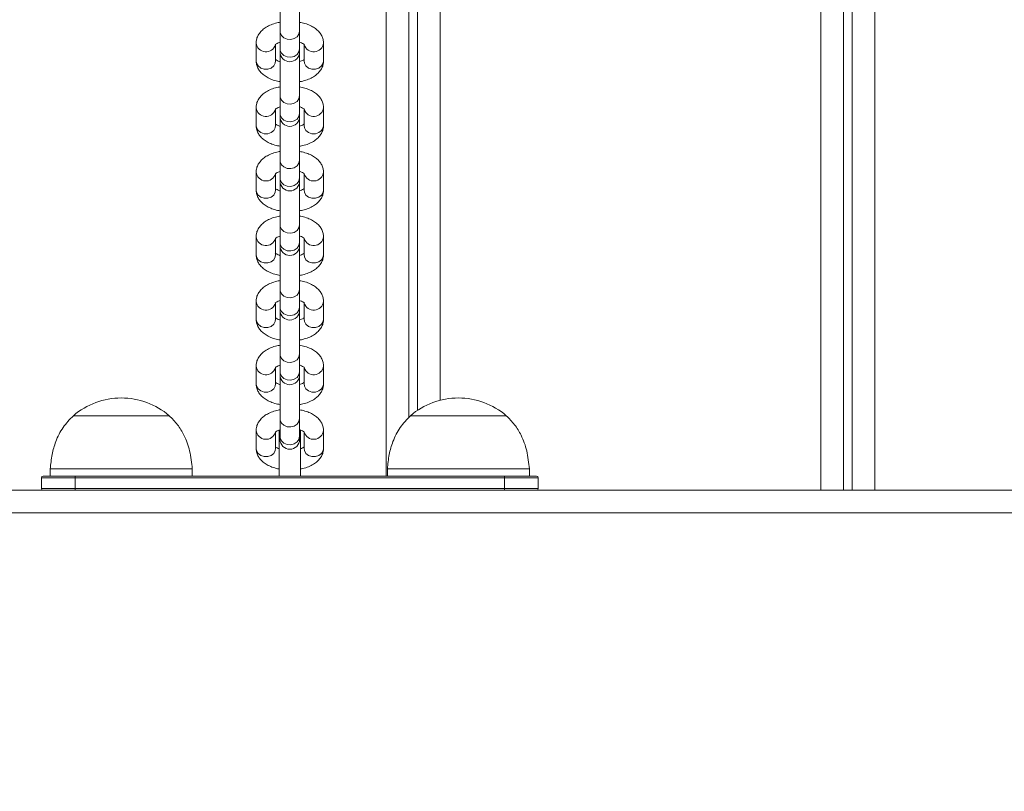
# Model space of a CAD drawing. Units: millimetres. Extents: x 5 to 218, y 4 to 290.
# Drawn here: x 95 to 98, y 121 to 123 of the extents above; entities that cross this region are included whole.
import ezdxf

# ---------------------------------------------------------------- set-up
doc = ezdxf.new("R2010")
doc.units = ezdxf.units.MM
doc.styles.add('SLDTEXTSTYLE2', font='TXT', dxfattribs={"width": 0.605})
doc.styles.add('SLDTEXTSTYLE3', font='TXT', dxfattribs={"width": 0.75})
doc.dimstyles.new('SLDDIMSTYLE0', dxfattribs={"dimtxt": 3.5, "dimasz": 3.302, "dimexe": 0, "dimexo": 0.0625, "dimgap": 0.875, "dimtad": 2, "dimlfac": 100, "dimrnd": 1e-09, "dimzin": 12, "dimdsep": 46, "dimtxsty": 'SLDTEXTSTYLE2', "dimsah": 1, "dimcen": 0.09, "dimadec": 0, "dimazin": 0, "dimtfac": 1, "dimtofl": 0, "dimtmove": 0, "dimatfit": 3, "dimfxl": 0, "dimtolj": 1, "dimtzin": 12, "dimarcsym": 0})
doc.dimstyles.new('SLDDIMSTYLE1', dxfattribs={"dimtxt": 3.5, "dimasz": 3.302, "dimexe": 0, "dimexo": 0.0625, "dimgap": 0.875, "dimtad": 2, "dimlfac": 100, "dimrnd": 1e-09, "dimzin": 12, "dimdsep": 46, "dimtxsty": 'SLDTEXTSTYLE3', "dimsah": 1, "dimcen": 0.09, "dimadec": 0, "dimazin": 0, "dimtfac": 1, "dimtofl": 0, "dimtmove": 0, "dimatfit": 3, "dimfxl": 0, "dimtolj": 1, "dimtzin": 12, "dimarcsym": 0})

# ---------------------------------------------------------------- blocks, each defined once
blk = doc.blocks.new('*D3')
at = {"color": 7, "linetype": 'Continuous', "lineweight": 0}
for p, q in [((62.3623, 67.2627), (62.3623, 62.8235)), ((149.0128, 67.2627), (149.0128, 62.8235)), ((149.0128, 63.8235), (62.3623, 63.8235))]:
    blk.add_line(p, q, dxfattribs=at)
for points in [[(62.3623, 63.8235), (65.6643, 63.3155), (65.6643, 64.3315)], [(149.0128, 63.8235), (145.7108, 64.3315), (145.7108, 63.3155)]]:
    blk.add_solid(points, dxfattribs=at)
at = {"color": 7, "linetype": 'Continuous', "lineweight": 0, "insert": (104.8479, 68.3352), "char_height": 3.5, "attachment_point": 1, "style": 'SLDTEXTSTYLE2'}
blk.add_mtext('855', dxfattribs=at)
blk = doc.blocks.new('*D4')
at = {"color": 7, "linetype": 'Continuous', "lineweight": 0}
for p, q in [((78.5908, 143.567), (78.5908, 146.0647)), ((133.356, 143.5403), (133.356, 146.0647)), ((133.356, 145.0647), (78.5908, 145.0647))]:
    blk.add_line(p, q, dxfattribs=at)
for points in [[(78.5908, 145.0647), (81.8928, 144.5567), (81.8928, 145.5727)], [(133.356, 145.0647), (130.054, 145.5727), (130.054, 144.5567)]]:
    blk.add_solid(points, dxfattribs=at)
at = {"color": 7, "linetype": 'Continuous', "lineweight": 0, "insert": (104.8479, 149.5765), "char_height": 3.5, "attachment_point": 1, "style": 'SLDTEXTSTYLE2'}
blk.add_mtext('555', dxfattribs=at)
blk = doc.blocks.new('*D5')
at = {"color": 7, "linetype": 'Continuous', "lineweight": 0}
for p, q in [((59.5247, 124.3074), (56.2403, 124.3074)), ((57.2403, 124.3074), (57.2403, 85.9074)), ((60.2376, 85.9074), (56.2403, 85.9074))]:
    blk.add_line(p, q, dxfattribs=at)
for points in [[(57.2403, 124.3074), (56.7323, 121.0054), (57.7483, 121.0054)], [(57.2403, 85.9074), (57.7483, 89.2094), (56.7323, 89.2094)]]:
    blk.add_solid(points, dxfattribs=at)
at = {"color": 7, "linetype": 'Continuous', "lineweight": 0, "insert": (52.7286, 102.7045), "char_height": 3.5, "attachment_point": 1, "rotation": 90, "style": 'SLDTEXTSTYLE3'}
blk.add_mtext('400', dxfattribs=at)

msp = doc.modelspace()

# ---------------------------------------------------------------- linework, layer by layer
at = {"color": 8, "linetype": 'Continuous', "lineweight": 15}
for p, q in [((96.15228, 121.39742), (96.15228, 125.00742)), ((96.30429, 125.00742), (96.30429, 121.61102)), ((97.37728, 121.35742), (97.37728, 125.00742)), ((97.52929, 125.00742), (97.52929, 121.35742)), ((111.85057, 121.29392), (93.83105, 121.29392))]:
    msp.add_line(p, q, dxfattribs=at)
at = {"color": 7, "linetype": 'Continuous', "lineweight": 15}
for p, q in [((96.21578, 125.00742), (96.21578, 121.5617)), ((96.24078, 121.58269), (96.24078, 125.00742)), ((97.44078, 125.00742), (97.44078, 121.35742)), ((97.46578, 121.35742), (97.46578, 125.00742)), ((95.85328, 122.77485), (95.85328, 122.65176)), ((95.90828, 122.65176), (95.90828, 122.77485)), ((95.85328, 122.65176), (95.85328, 122.60181)), ((95.90828, 122.60181), (95.90828, 122.65176)), ((95.78578, 122.61783), (95.78578, 122.56788)), ((95.84078, 122.56788), (95.84078, 122.61345)), ((95.92078, 122.61394), (95.92078, 122.56788)), ((95.97578, 122.56788), (95.97578, 122.61783)), ((95.85328, 122.60181), (95.85328, 122.59279)), ((95.85328, 122.59279), (95.85328, 122.46969)), ((95.90828, 122.59279), (95.90828, 122.60181)), ((95.90828, 122.46969), (95.90828, 122.59279)), ((95.85328, 122.46969), (95.85328, 122.41974)), ((95.90828, 122.41974), (95.90828, 122.46969)), ((95.78578, 122.43576), (95.78578, 122.38581)), ((95.84078, 122.38581), (95.84078, 122.43138)), ((95.85328, 122.41974), (95.85328, 122.41072)), ((95.90828, 122.41072), (95.90828, 122.41974)), ((95.92078, 122.43187), (95.92078, 122.38581)), ((95.97578, 122.38581), (95.97578, 122.43576)), ((95.85328, 122.41072), (95.85328, 122.28762)), ((95.90828, 122.28762), (95.90828, 122.41072)), ((95.85328, 122.28762), (95.85328, 122.23767)), ((95.90828, 122.23767), (95.90828, 122.28762)), ((95.78578, 122.25369), (95.78578, 122.20375)), ((95.92078, 122.24981), (95.92078, 122.20375)), ((95.97578, 122.20375), (95.97578, 122.25369)), ((95.84078, 122.20375), (95.84078, 122.24931)), ((95.85328, 122.23767), (95.85328, 122.22865)), ((95.85328, 122.22865), (95.85328, 122.10555)), ((95.90828, 122.22865), (95.90828, 122.23767)), ((95.90828, 122.10555), (95.90828, 122.22865)), ((95.85328, 122.10555), (95.85328, 122.05561)), ((95.90828, 122.05561), (95.90828, 122.10555)), ((95.78578, 122.07163), (95.78578, 122.02168)), ((95.84078, 122.02168), (95.84078, 122.06725)), ((95.85328, 122.05561), (95.85328, 122.04658)), ((95.90828, 122.04658), (95.90828, 122.05561)), ((95.92078, 122.06774), (95.92078, 122.02168)), ((95.97578, 122.02168), (95.97578, 122.07163)), ((95.85328, 122.04658), (95.85328, 121.92349)), ((95.90828, 121.92349), (95.90828, 122.04658)), ((95.85328, 121.92349), (95.85328, 121.87354)), ((95.90828, 121.87354), (95.90828, 121.92349)), ((95.78578, 121.88956), (95.78578, 121.83961)), ((95.97578, 121.83961), (95.97578, 121.88956)), ((95.84078, 121.83961), (95.84078, 121.88518)), ((95.85328, 121.87354), (95.85328, 121.86452)), ((95.85328, 121.86452), (95.85328, 121.74142)), ((95.90828, 121.86452), (95.90828, 121.87354)), ((95.90828, 121.74142), (95.90828, 121.86452)), ((95.92078, 121.88567), (95.92078, 121.83961)), ((95.85328, 121.74142), (95.85328, 121.69147)), ((95.90828, 121.69147), (95.90828, 121.74142)), ((95.78578, 121.70749), (95.78578, 121.65754)), ((95.84078, 121.65754), (95.84078, 121.70311)), ((95.92078, 121.7036), (95.92078, 121.65754)), ((95.97578, 121.65754), (95.97578, 121.70749)), ((95.85328, 121.69147), (95.85328, 121.68245)), ((95.85328, 121.68245), (95.85328, 121.55935)), ((95.90828, 121.68245), (95.90828, 121.69147)), ((95.90828, 121.55935), (95.90828, 121.68245)), ((95.27078, 121.56752), (95.27078, 121.56742)), ((95.27078, 121.56752), (95.54078, 121.56752)), ((95.27078, 121.56742), (95.54078, 121.56742)), ((95.54078, 121.56742), (95.54078, 121.56752)), ((95.85328, 121.55935), (95.85328, 121.5094)), ((95.90828, 121.5094), (95.90828, 121.55935)), ((96.22078, 121.56752), (96.22078, 121.56742)), ((96.22078, 121.56752), (96.49078, 121.56752)), ((96.22078, 121.56742), (96.49078, 121.56742)), ((96.49078, 121.56742), (96.49078, 121.56752)), ((95.78578, 121.52542), (95.78578, 121.47547)), ((95.84078, 121.47547), (95.84078, 121.52104)), ((95.85078, 121.52742), (95.85078, 121.39742)), ((95.85328, 121.5094), (95.85328, 121.50038)), ((95.90828, 121.50038), (95.90828, 121.5094)), ((95.91078, 121.39742), (95.91078, 121.52742)), ((95.92078, 121.52153), (95.92078, 121.47547)), ((95.97578, 121.47547), (95.97578, 121.52542)), ((95.20578, 121.41742), (95.20578, 121.39742)), ((95.20578, 121.41742), (95.60578, 121.41742)), ((95.60578, 121.39742), (95.60578, 121.41742)), ((96.15578, 121.41742), (96.15578, 121.39742)), ((96.15578, 121.41742), (96.55579, 121.41742)), ((96.55579, 121.39742), (96.55579, 121.41742)), ((95.27578, 121.39242), (95.18078, 121.39242)), ((95.18078, 121.36242), (95.18078, 121.39242)), ((95.18578, 121.39742), (95.27578, 121.39742)), ((95.27578, 121.39242), (95.27578, 121.39742)), ((95.27578, 121.39742), (96.48578, 121.39742)), ((95.27578, 121.39242), (95.27578, 121.36242)), ((96.48578, 121.39242), (95.27578, 121.39242)), ((96.48578, 121.39242), (96.48578, 121.39742)), ((96.48578, 121.39742), (96.57578, 121.39742)), ((96.48578, 121.36242), (96.48578, 121.39242)), ((96.58078, 121.39242), (96.48578, 121.39242)), ((96.58078, 121.39242), (96.58078, 121.36242)), ((95.18078, 121.36242), (95.27578, 121.36242)), ((95.27578, 121.36242), (96.48578, 121.36242)), ((95.27578, 121.36242), (95.27578, 121.35742)), ((96.48578, 121.36242), (96.48578, 121.35742)), ((96.48578, 121.36242), (96.58078, 121.36242)), ((93.81885, 121.35742), (111.86274, 121.35742))]:
    msp.add_line(p, q, dxfattribs=at)
at = {"color": 8, "linetype": 'Continuous', "lineweight": 15, "flags": 128}
for points in [[(95.90828, 122.65176), (95.90643, 122.64315), (95.90111, 122.63571), (95.89304, 122.63043), (95.88332, 122.62804), (95.87326, 122.62884), (95.86421, 122.63275), (95.8574, 122.63922), (95.85375, 122.64738), (95.85328, 122.65176)], [(95.90828, 122.60181), (95.90643, 122.5932), (95.90111, 122.58576), (95.89304, 122.58048), (95.88332, 122.57809), (95.87326, 122.57889), (95.86421, 122.5828), (95.8574, 122.58927), (95.85375, 122.59743), (95.85328, 122.60181)], [(95.78578, 122.56788), (95.78683, 122.56136), (95.79134, 122.55352), (95.79881, 122.54763), (95.80823, 122.54446), (95.81834, 122.54446), (95.82776, 122.54763), (95.83523, 122.55352), (95.83973, 122.56136), (95.84078, 122.56788)], [(95.97578, 122.56788), (95.97474, 122.56136), (95.97023, 122.55352), (95.96276, 122.54763), (95.95334, 122.54446), (95.94323, 122.54446), (95.93381, 122.54763), (95.92634, 122.55352), (95.92183, 122.56136), (95.92078, 122.56788)], [(95.90828, 122.46969), (95.90643, 122.46108), (95.90111, 122.45364), (95.89304, 122.44836), (95.88332, 122.44597), (95.87326, 122.44678), (95.86421, 122.45068), (95.8574, 122.45715), (95.85375, 122.46531), (95.85328, 122.46969)], [(95.90828, 122.41974), (95.90643, 122.41114), (95.90111, 122.40369), (95.89304, 122.39841), (95.88332, 122.39602), (95.87326, 122.39683), (95.86421, 122.40073), (95.8574, 122.4072), (95.85375, 122.41536), (95.85328, 122.41974)], [(95.78578, 122.38581), (95.78683, 122.37929), (95.79134, 122.37146), (95.79881, 122.36556), (95.80823, 122.36239), (95.81834, 122.36239), (95.82776, 122.36556), (95.83523, 122.37146), (95.83973, 122.37929), (95.84078, 122.38581)], [(95.97578, 122.38581), (95.97474, 122.37929), (95.97023, 122.37146), (95.96276, 122.36556), (95.95334, 122.36239), (95.94323, 122.36239), (95.93381, 122.36556), (95.92634, 122.37146), (95.92183, 122.37929), (95.92078, 122.38581)], [(95.90828, 122.28762), (95.90643, 122.27902), (95.90111, 122.27157), (95.89304, 122.2663), (95.88332, 122.2639), (95.87326, 122.26471), (95.86421, 122.26861), (95.8574, 122.27508), (95.85375, 122.28324), (95.85328, 122.28762)], [(95.90828, 122.23767), (95.90643, 122.22907), (95.90111, 122.22162), (95.89304, 122.21635), (95.88332, 122.21395), (95.87326, 122.21476), (95.86421, 122.21866), (95.8574, 122.22513), (95.85375, 122.2333), (95.85328, 122.23767)], [(95.78578, 122.20375), (95.78683, 122.19723), (95.79134, 122.18939), (95.79881, 122.18349), (95.80823, 122.18033), (95.81834, 122.18033), (95.82776, 122.18349), (95.83523, 122.18939), (95.83973, 122.19723), (95.84078, 122.20375)], [(95.97578, 122.20375), (95.97474, 122.19723), (95.97023, 122.18939), (95.96276, 122.18349), (95.95334, 122.18033), (95.94323, 122.18033), (95.93381, 122.18349), (95.92634, 122.18939), (95.92183, 122.19723), (95.92078, 122.20375)], [(95.90828, 122.10555), (95.90643, 122.09695), (95.90111, 122.0895), (95.89304, 122.08423), (95.88332, 122.08183), (95.87326, 122.08264), (95.86421, 122.08654), (95.8574, 122.09301), (95.85375, 122.10118), (95.85328, 122.10555)], [(95.90828, 122.05561), (95.90643, 122.047), (95.90111, 122.03956), (95.89304, 122.03428), (95.88332, 122.03188), (95.87326, 122.03269), (95.86421, 122.03659), (95.8574, 122.04306), (95.85375, 122.05123), (95.85328, 122.05561)], [(95.78578, 122.02168), (95.78683, 122.01516), (95.79134, 122.00732), (95.79881, 122.00142), (95.80823, 121.99826), (95.81834, 121.99826), (95.82776, 122.00142), (95.83523, 122.00732), (95.83973, 122.01516), (95.84078, 122.02168)], [(95.97578, 122.02168), (95.97474, 122.01516), (95.97023, 122.00732), (95.96276, 122.00142), (95.95334, 121.99826), (95.94323, 121.99826), (95.93381, 122.00142), (95.92634, 122.00732), (95.92183, 122.01516), (95.92078, 122.02168)], [(95.90828, 121.92349), (95.90643, 121.91488), (95.90111, 121.90744), (95.89304, 121.90216), (95.88332, 121.89976), (95.87326, 121.90057), (95.86421, 121.90448), (95.8574, 121.91095), (95.85375, 121.91911), (95.85328, 121.92349)], [(95.90828, 121.87354), (95.90643, 121.86493), (95.90111, 121.85749), (95.89304, 121.85221), (95.88332, 121.84982), (95.87326, 121.85062), (95.86421, 121.85453), (95.8574, 121.861), (95.85375, 121.86916), (95.85328, 121.87354)], [(95.78578, 121.83961), (95.78683, 121.83309), (95.79134, 121.82525), (95.79881, 121.81935), (95.80823, 121.81619), (95.81834, 121.81619), (95.82776, 121.81935), (95.83523, 121.82525), (95.83973, 121.83309), (95.84078, 121.83961)], [(95.97578, 121.83961), (95.97474, 121.83309), (95.97023, 121.82525), (95.96276, 121.81935), (95.95334, 121.81619), (95.94323, 121.81619), (95.93381, 121.81935), (95.92634, 121.82525), (95.92183, 121.83309), (95.92078, 121.83961)], [(95.90828, 121.74142), (95.90643, 121.73281), (95.90111, 121.72537), (95.89304, 121.72009), (95.88332, 121.7177), (95.87326, 121.7185), (95.86421, 121.72241), (95.8574, 121.72888), (95.85375, 121.73704), (95.85328, 121.74142)], [(95.90828, 121.69147), (95.90643, 121.68286), (95.90111, 121.67542), (95.89304, 121.67014), (95.88332, 121.66775), (95.87326, 121.66856), (95.86421, 121.67246), (95.8574, 121.67893), (95.85375, 121.68709), (95.85328, 121.69147)], [(95.78578, 121.65754), (95.78683, 121.65102), (95.79134, 121.64319), (95.79881, 121.63729), (95.80823, 121.63412), (95.81834, 121.63412), (95.82776, 121.63729), (95.83523, 121.64319), (95.83973, 121.65102), (95.84078, 121.65754)], [(95.97578, 121.65754), (95.97474, 121.65102), (95.97023, 121.64319), (95.96276, 121.63729), (95.95334, 121.63412), (95.94323, 121.63412), (95.93381, 121.63729), (95.92634, 121.64319), (95.92183, 121.65102), (95.92078, 121.65754)], [(95.90828, 121.55935), (95.90643, 121.55075), (95.90111, 121.5433), (95.89304, 121.53803), (95.88332, 121.53563), (95.87326, 121.53644), (95.86421, 121.54034), (95.8574, 121.54681), (95.85375, 121.55497), (95.85328, 121.55935)], [(95.90828, 121.5094), (95.90643, 121.5008), (95.90111, 121.49335), (95.89304, 121.48808), (95.88332, 121.48568), (95.87326, 121.48649), (95.86421, 121.49039), (95.8574, 121.49686), (95.85375, 121.50503), (95.85328, 121.5094)], [(95.78578, 121.47547), (95.78683, 121.46896), (95.79134, 121.46112), (95.79881, 121.45522), (95.80823, 121.45206), (95.81834, 121.45206), (95.82776, 121.45522), (95.83523, 121.46112), (95.83973, 121.46896), (95.84078, 121.47547)], [(95.97578, 121.47547), (95.97474, 121.46896), (95.97023, 121.46112), (95.96276, 121.45522), (95.95334, 121.45206), (95.94323, 121.45206), (95.93381, 121.45522), (95.92634, 121.46112), (95.92183, 121.46896), (95.92078, 121.47547)]]:
    msp.add_lwpolyline(points, dxfattribs=at)
at = {"color": 8, "linetype": 'Continuous', "lineweight": 15}
for centre, start, end in [((95.81349, 122.62108), 186.71266, 344.03775), ((95.94808, 122.62109), 196.09634, 353.27994), ((95.81349, 122.43902), 186.71253, 344.03788), ((95.94808, 122.43902), 196.09621, 353.28008), ((95.81349, 122.25695), 186.71259, 344.03781), ((95.94808, 122.25695), 196.09628, 353.28001), ((95.81349, 122.07488), 186.71266, 344.03775), ((95.94808, 122.07488), 196.09633, 353.28011), ((95.81349, 121.89281), 186.71259, 344.03781), ((95.94808, 121.89282), 196.09628, 353.28001), ((95.81349, 121.71074), 186.71266, 344.03775), ((95.94808, 121.71075), 196.09633, 353.28011), ((95.81349, 121.52868), 186.71266, 344.03775), ((95.94808, 121.52868), 196.09633, 353.28011)]:
    msp.add_arc(centre, 0.0279, start, end, dxfattribs=at)
at = {"color": 7, "linetype": 'Continuous', "lineweight": 15}
for centre, radius, start, end in [((95.88078, 122.59279), 0.0275, 180, 0), ((95.88078, 122.41072), 0.0275, 180, 0), ((95.88078, 122.22865), 0.0275, 180, 0), ((95.88078, 122.04658), 0.0275, 180, 0), ((95.88078, 121.86452), 0.0275, 180, 0), ((95.88078, 121.68245), 0.0275, 180, 0), ((95.40578, 121.41027), 0.20725, 90, 130.64627), ((95.40578, 121.41027), 0.20725, 49.35373, 90), ((96.35578, 121.41027), 0.20725, 90, 130.64627), ((96.35578, 121.41027), 0.20725, 49.35373, 90), ((95.88078, 121.50038), 0.0275, 180, 0), ((95.18578, 121.39242), 0.005, 90, 180), ((96.57578, 121.39242), 0.005, 0, 90), ((95.18578, 121.36242), 0.005, 180, 270), ((96.57578, 121.36242), 0.005, 270, 0)]:
    msp.add_arc(centre, radius, start, end, dxfattribs=at)
for points, knots in [([(95.85328, 122.67645), (95.85154, 122.6762), (95.84414, 122.67512), (95.83192, 122.67133), (95.81766, 122.66516), (95.80582, 122.65728), (95.79665, 122.64827), (95.79016, 122.63818), (95.78641, 122.62786), (95.78598, 122.62094), (95.78578, 122.61783)], [0, 0, 0, 0, 0.0479267, 0.2040654, 0.3646941, 0.5133784, 0.6510781, 0.7786306, 0.9004715, 1, 1, 1, 1]), ([(95.97578, 122.61783), (95.97556, 122.62116), (95.97509, 122.62835), (95.97112, 122.63874), (95.96469, 122.64848), (95.95593, 122.65708), (95.9448, 122.66461), (95.93121, 122.67076), (95.91877, 122.67478), (95.91071, 122.67604), (95.90828, 122.67642)], [0, 0, 0, 0, 0.106593, 0.2298357, 0.3535329, 0.4837822, 0.6249944, 0.7769422, 0.9329876, 1, 1, 1, 1]), ([(95.83978, 122.6134), (95.83976, 122.61339), (95.83971, 122.61336), (95.84223, 122.61548), (95.84685, 122.61802), (95.85135, 122.61946), (95.85328, 122.62008)], [0, 0, 0, 0, 0.1842545, 0.4771007, 0.7759594, 1, 1, 1, 1]), ([(95.90828, 122.62012), (95.90869, 122.62001), (95.91224, 122.61913), (95.91693, 122.61685), (95.92143, 122.61392), (95.9218, 122.61341), (95.92198, 122.61317)], [0, 0, 0, 0, 0.0429973, 0.37520557, 0.69288003, 1, 1, 1, 1]), ([(95.78578, 122.56788), (95.78601, 122.56455), (95.78648, 122.55736), (95.79045, 122.54697), (95.79688, 122.53723), (95.80564, 122.52863), (95.81677, 122.5211), (95.83035, 122.51495), (95.8428, 122.51093), (95.85086, 122.50967), (95.85328, 122.50929)], [0, 0, 0, 0, 0.1065926, 0.2298408, 0.3535316, 0.4837805, 0.6249978, 0.7769451, 0.9329903, 1, 1, 1, 1]), ([(95.85328, 122.56559), (95.85288, 122.5657), (95.84933, 122.56658), (95.84464, 122.56886), (95.84014, 122.57179), (95.83977, 122.5723), (95.83959, 122.57254)], [0, 0, 0, 0, 0.0429953, 0.3752219, 0.6928873, 1, 1, 1, 1]), ([(95.92179, 122.57231), (95.92181, 122.57232), (95.92186, 122.57235), (95.91934, 122.57023), (95.91472, 122.56769), (95.91021, 122.56625), (95.90828, 122.56563)], [0, 0, 0, 0, 0.1842254, 0.4770825, 0.7759517, 1, 1, 1, 1]), ([(95.90828, 122.50926), (95.91002, 122.50951), (95.91743, 122.51059), (95.92965, 122.51438), (95.94391, 122.52056), (95.95575, 122.52843), (95.96492, 122.53744), (95.97141, 122.54753), (95.97516, 122.55785), (95.97559, 122.56477), (95.97578, 122.56788)], [0, 0, 0, 0, 0.0479263, 0.2040683, 0.3646914, 0.5133806, 0.6510797, 0.7786316, 0.900465, 1, 1, 1, 1]), ([(95.85328, 122.49438), (95.85154, 122.49413), (95.84414, 122.49306), (95.83192, 122.48927), (95.81766, 122.48309), (95.80582, 122.47521), (95.79665, 122.4662), (95.79016, 122.45612), (95.78641, 122.44579), (95.78598, 122.43887), (95.78578, 122.43576)], [0, 0, 0, 0, 0.0479267, 0.20406522, 0.36469372, 0.51337788, 0.65107824, 0.77862973, 0.9004705, 1, 1, 1, 1]), ([(95.97578, 122.43576), (95.97556, 122.43909), (95.97509, 122.44628), (95.97112, 122.45667), (95.96469, 122.46642), (95.95593, 122.47501), (95.9448, 122.48254), (95.93121, 122.48869), (95.91877, 122.49272), (95.91071, 122.49397), (95.90828, 122.49435)], [0, 0, 0, 0, 0.1065882, 0.2298367, 0.353527, 0.483777, 0.6249947, 0.776942, 0.9329877, 1, 1, 1, 1]), ([(95.83978, 122.43133), (95.83976, 122.43132), (95.83971, 122.43129), (95.84223, 122.43341), (95.84685, 122.43595), (95.85135, 122.43739), (95.85328, 122.43801)], [0, 0, 0, 0, 0.1842554, 0.4770694, 0.7759584, 1, 1, 1, 1]), ([(95.90828, 122.43805), (95.90869, 122.43795), (95.91224, 122.43706), (95.91693, 122.43478), (95.92142, 122.43185), (95.9218, 122.43135), (95.92198, 122.4311)], [0, 0, 0, 0, 0.042995, 0.3751943, 0.6928895, 1, 1, 1, 1]), ([(95.85328, 122.38353), (95.85288, 122.38363), (95.84933, 122.38452), (95.84464, 122.38679), (95.84014, 122.38972), (95.83977, 122.39023), (95.83959, 122.39048)], [0, 0, 0, 0, 0.042995, 0.3751941, 0.6928891, 1, 1, 1, 1]), ([(95.92179, 122.39024), (95.92181, 122.39025), (95.92186, 122.39029), (95.91934, 122.38816), (95.91472, 122.38563), (95.91021, 122.38418), (95.90828, 122.38356)], [0, 0, 0, 0, 0.1842551, 0.4770698, 0.7759586, 1, 1, 1, 1]), ([(95.78578, 122.38581), (95.78601, 122.38248), (95.78648, 122.3753), (95.79045, 122.3649), (95.79688, 122.35516), (95.80564, 122.34656), (95.81677, 122.33903), (95.83035, 122.33288), (95.8428, 122.32886), (95.85086, 122.3276), (95.85328, 122.32723)], [0, 0, 0, 0, 0.1065929, 0.2298365, 0.3535328, 0.4837828, 0.6249948, 0.776942, 0.9329877, 1, 1, 1, 1]), ([(95.90828, 122.32719), (95.91002, 122.32744), (95.91743, 122.32852), (95.92965, 122.33231), (95.94391, 122.33849), (95.95575, 122.34636), (95.96492, 122.35538), (95.97141, 122.36546), (95.97516, 122.37578), (95.97559, 122.3827), (95.97578, 122.38581)], [0, 0, 0, 0, 0.0479265, 0.2040651, 0.3646936, 0.5133785, 0.6510781, 0.7786296, 0.9004705, 1, 1, 1, 1]), ([(95.85328, 122.31231), (95.85154, 122.31206), (95.84414, 122.31099), (95.83192, 122.3072), (95.81766, 122.30102), (95.80582, 122.29315), (95.79665, 122.28413), (95.79016, 122.27405), (95.78641, 122.26372), (95.78598, 122.25681), (95.78578, 122.25369)], [0, 0, 0, 0, 0.0479242, 0.2040665, 0.3646899, 0.5133795, 0.6510789, 0.7786311, 0.9004648, 1, 1, 1, 1]), ([(95.97578, 122.25369), (95.97556, 122.25703), (95.97509, 122.26421), (95.97112, 122.2746), (95.96469, 122.28435), (95.95593, 122.29294), (95.9448, 122.30048), (95.93121, 122.30663), (95.91877, 122.31065), (95.91071, 122.3119), (95.90828, 122.31228)], [0, 0, 0, 0, 0.1065926, 0.2298358, 0.3535317, 0.4837812, 0.6249984, 0.7769452, 0.9329903, 1, 1, 1, 1]), ([(95.83978, 122.24926), (95.83976, 122.24925), (95.83971, 122.24922), (95.84223, 122.25134), (95.84685, 122.25388), (95.85135, 122.25533), (95.85328, 122.25595)], [0, 0, 0, 0, 0.1842255, 0.4770824, 0.775951, 1, 1, 1, 1]), ([(95.90828, 122.25598), (95.90869, 122.25588), (95.91224, 122.25499), (95.91693, 122.25271), (95.92142, 122.24978), (95.9218, 122.24928), (95.92198, 122.24903)], [0, 0, 0, 0, 0.0430136, 0.3752172, 0.6928855, 1, 1, 1, 1]), ([(95.78578, 122.20375), (95.78601, 122.20041), (95.78648, 122.19323), (95.79045, 122.18283), (95.79688, 122.17309), (95.80564, 122.16449), (95.81677, 122.15696), (95.83035, 122.15081), (95.8428, 122.14679), (95.85086, 122.14554), (95.85328, 122.14516)], [0, 0, 0, 0, 0.10659296, 0.2298361, 0.35353285, 0.48378249, 0.62499457, 0.77694212, 0.93298765, 1, 1, 1, 1]), ([(95.85328, 122.20146), (95.85288, 122.20156), (95.84933, 122.20245), (95.84464, 122.20472), (95.84014, 122.20766), (95.83977, 122.20816), (95.83959, 122.20841)], [0, 0, 0, 0, 0.04299635, 0.37520583, 0.69287977, 1, 1, 1, 1]), ([(95.92179, 122.20817), (95.92181, 122.20819), (95.92186, 122.20822), (95.91934, 122.2061), (95.91472, 122.20356), (95.91021, 122.20211), (95.90828, 122.20149)], [0, 0, 0, 0, 0.18425443, 0.47710139, 0.77595949, 1, 1, 1, 1]), ([(95.90828, 122.14513), (95.91002, 122.14538), (95.91743, 122.14645), (95.92965, 122.15024), (95.94391, 122.15642), (95.95575, 122.16429), (95.96492, 122.17331), (95.97141, 122.18339), (95.97516, 122.19371), (95.97559, 122.20063), (95.97578, 122.20375)], [0, 0, 0, 0, 0.0479243, 0.2040662, 0.3646897, 0.5133795, 0.6510789, 0.7786307, 0.9004653, 1, 1, 1, 1]), ([(95.85328, 122.13025), (95.85154, 122.12999), (95.84414, 122.12892), (95.83192, 122.12513), (95.81766, 122.11895), (95.80582, 122.11108), (95.79665, 122.10206), (95.79016, 122.09198), (95.78641, 122.08166), (95.78598, 122.07474), (95.78578, 122.07163)], [0, 0, 0, 0, 0.0479266, 0.2040655, 0.3646941, 0.5133784, 0.6510781, 0.7786306, 0.900471, 1, 1, 1, 1]), ([(95.97578, 122.07163), (95.97556, 122.07496), (95.97509, 122.08214), (95.97112, 122.09254), (95.96469, 122.10228), (95.95593, 122.11088), (95.9448, 122.11841), (95.93121, 122.12456), (95.91877, 122.12858), (95.91071, 122.12984), (95.90828, 122.13021)], [0, 0, 0, 0, 0.10659296, 0.2298361, 0.35353285, 0.48378249, 0.62499457, 0.77694212, 0.93298765, 1, 1, 1, 1]), ([(95.83978, 122.0672), (95.83976, 122.06719), (95.83971, 122.06715), (95.84223, 122.06927), (95.84685, 122.07181), (95.85135, 122.07326), (95.85328, 122.07388)], [0, 0, 0, 0, 0.18425526, 0.47706963, 0.77595848, 1, 1, 1, 1]), ([(95.90828, 122.07391), (95.90869, 122.07381), (95.91224, 122.07292), (95.91693, 122.07065), (95.92142, 122.06772), (95.9218, 122.06721), (95.92198, 122.06696)], [0, 0, 0, 0, 0.0429955, 0.3751939, 0.6928894, 1, 1, 1, 1]), ([(95.78578, 122.02168), (95.78601, 122.01835), (95.78648, 122.01116), (95.79045, 122.00077), (95.79688, 121.99102), (95.80564, 121.98243), (95.81677, 121.9749), (95.83035, 121.96874), (95.8428, 121.96472), (95.85086, 121.96347), (95.85328, 121.96309)], [0, 0, 0, 0, 0.1065929, 0.2298412, 0.3535312, 0.4837801, 0.6249966, 0.7769433, 0.932988, 1, 1, 1, 1]), ([(95.85328, 122.01939), (95.85288, 122.01949), (95.84933, 122.02038), (95.84464, 122.02266), (95.84014, 122.02559), (95.83977, 122.02609), (95.83959, 122.02634)], [0, 0, 0, 0, 0.04299548, 0.3751945, 0.69288944, 1, 1, 1, 1]), ([(95.92179, 122.02611), (95.92181, 122.02612), (95.92186, 122.02615), (95.91934, 122.02403), (95.91472, 122.02149), (95.91021, 122.02005), (95.90828, 122.01943)], [0, 0, 0, 0, 0.1842594, 0.47708036, 0.77597594, 1, 1, 1, 1]), ([(95.90828, 121.96306), (95.91002, 121.96331), (95.91743, 121.96438), (95.92965, 121.96817), (95.94391, 121.97435), (95.95575, 121.98223), (95.96492, 121.99124), (95.97141, 122.00132), (95.97516, 122.01165), (95.97559, 122.01857), (95.97578, 122.02168)], [0, 0, 0, 0, 0.0479264, 0.2040681, 0.364691, 0.5133745, 0.6510735, 0.7786313, 0.9004651, 1, 1, 1, 1]), ([(95.85328, 121.94818), (95.85154, 121.94793), (95.84414, 121.94685), (95.83192, 121.94306), (95.81766, 121.93688), (95.80582, 121.92901), (95.79665, 121.92), (95.79016, 121.90991), (95.78641, 121.89959), (95.78598, 121.89267), (95.78578, 121.88956)], [0, 0, 0, 0, 0.0479267, 0.2040653, 0.3646939, 0.5133781, 0.6510782, 0.7786302, 0.900471, 1, 1, 1, 1]), ([(95.97578, 121.88956), (95.97556, 121.89289), (95.97509, 121.90008), (95.97112, 121.91047), (95.96469, 121.92021), (95.95593, 121.92881), (95.9448, 121.93634), (95.93121, 121.94249), (95.91877, 121.94651), (95.91071, 121.94777), (95.90828, 121.94815)], [0, 0, 0, 0, 0.1065871, 0.2298362, 0.353527, 0.4837767, 0.6249945, 0.7769421, 0.9329876, 1, 1, 1, 1]), ([(95.83978, 121.88513), (95.83976, 121.88512), (95.83971, 121.88509), (95.84223, 121.88721), (95.84685, 121.88975), (95.85135, 121.89119), (95.85328, 121.89181)], [0, 0, 0, 0, 0.1842595, 0.4770804, 0.7759754, 1, 1, 1, 1]), ([(95.90828, 121.89185), (95.90869, 121.89174), (95.91224, 121.89086), (95.91693, 121.88858), (95.92142, 121.88565), (95.9218, 121.88514), (95.92198, 121.8849)], [0, 0, 0, 0, 0.042995, 0.375194, 0.6928895, 1, 1, 1, 1]), ([(95.78578, 121.83961), (95.78601, 121.83628), (95.78648, 121.82909), (95.79045, 121.8187), (95.79688, 121.80896), (95.80564, 121.80036), (95.81677, 121.79283), (95.83035, 121.78668), (95.8428, 121.78266), (95.85086, 121.7814), (95.85328, 121.78102)], [0, 0, 0, 0, 0.10659296, 0.2298361, 0.35353285, 0.48378249, 0.62499457, 0.77694212, 0.93298765, 1, 1, 1, 1]), ([(95.85328, 121.83732), (95.85288, 121.83742), (95.84933, 121.83831), (95.84464, 121.84059), (95.84014, 121.84352), (95.83977, 121.84402), (95.83959, 121.84427)], [0, 0, 0, 0, 0.042995, 0.375194, 0.6928895, 1, 1, 1, 1]), ([(95.92179, 121.84404), (95.92181, 121.84405), (95.92186, 121.84408), (95.91934, 121.84196), (95.91472, 121.83942), (95.91021, 121.83798), (95.90828, 121.83736)], [0, 0, 0, 0, 0.1842553, 0.4770701, 0.7759584, 1, 1, 1, 1]), ([(95.90828, 121.78099), (95.91002, 121.78124), (95.91743, 121.78232), (95.92965, 121.78611), (95.94391, 121.79228), (95.95575, 121.80016), (95.96492, 121.80917), (95.97141, 121.81926), (95.97516, 121.82958), (95.97559, 121.8365), (95.97578, 121.83961)], [0, 0, 0, 0, 0.0479267, 0.2040653, 0.3646939, 0.5133785, 0.6510781, 0.7786302, 0.900471, 1, 1, 1, 1]), ([(95.85328, 121.76611), (95.85154, 121.76586), (95.84414, 121.76479), (95.83192, 121.761), (95.81766, 121.75482), (95.80582, 121.74694), (95.79665, 121.73793), (95.79016, 121.72784), (95.78641, 121.71752), (95.78598, 121.7106), (95.78578, 121.70749)], [0, 0, 0, 0, 0.0479243, 0.2040664, 0.3646899, 0.5133795, 0.6510789, 0.7786311, 0.9004653, 1, 1, 1, 1]), ([(95.97578, 121.70749), (95.97556, 121.71082), (95.97509, 121.71801), (95.97112, 121.7284), (95.96469, 121.73815), (95.95593, 121.74674), (95.9448, 121.75427), (95.93121, 121.76042), (95.91877, 121.76445), (95.91071, 121.7657), (95.90828, 121.76608)], [0, 0, 0, 0, 0.1065928, 0.2298357, 0.3535322, 0.4837816, 0.6249991, 0.7769464, 0.9329878, 1, 1, 1, 1]), ([(95.83978, 121.70306), (95.83976, 121.70305), (95.83971, 121.70302), (95.84223, 121.70514), (95.84685, 121.70768), (95.85135, 121.70912), (95.85328, 121.70974)], [0, 0, 0, 0, 0.1842544, 0.47710088, 0.77595953, 1, 1, 1, 1]), ([(95.90828, 121.70978), (95.90869, 121.70968), (95.91224, 121.70879), (95.91693, 121.70651), (95.92143, 121.70358), (95.9218, 121.70308), (95.92198, 121.70283)], [0, 0, 0, 0, 0.04299683, 0.37520633, 0.69287976, 1, 1, 1, 1]), ([(95.78578, 121.65754), (95.78601, 121.65421), (95.78648, 121.64703), (95.79045, 121.63663), (95.79688, 121.62689), (95.80564, 121.61829), (95.81677, 121.61076), (95.83036, 121.60461), (95.8428, 121.60059), (95.85086, 121.59933), (95.85328, 121.59896)], [0, 0, 0, 0, 0.1065929, 0.229836, 0.3535325, 0.483782, 0.6249997, 0.7769422, 0.9329877, 1, 1, 1, 1]), ([(95.85328, 121.65526), (95.85288, 121.65536), (95.84933, 121.65625), (95.84464, 121.65852), (95.84014, 121.66145), (95.83977, 121.66196), (95.83959, 121.66221)], [0, 0, 0, 0, 0.04299683, 0.37520633, 0.69287976, 1, 1, 1, 1]), ([(95.92179, 121.66197), (95.92181, 121.66198), (95.92186, 121.66201), (95.91934, 121.65989), (95.91472, 121.65736), (95.91021, 121.65591), (95.90828, 121.65529)], [0, 0, 0, 0, 0.1842544, 0.47710088, 0.77595953, 1, 1, 1, 1]), ([(95.90828, 121.59892), (95.91002, 121.59917), (95.91743, 121.60025), (95.92965, 121.60404), (95.94391, 121.61022), (95.95575, 121.61809), (95.96492, 121.6271), (95.97141, 121.63719), (95.97516, 121.64751), (95.97559, 121.65443), (95.97578, 121.65754)], [0, 0, 0, 0, 0.0479243, 0.2040664, 0.3646899, 0.5133795, 0.6510789, 0.7786312, 0.9004653, 1, 1, 1, 1]), ([(95.85328, 121.58404), (95.85154, 121.58379), (95.84414, 121.58272), (95.83192, 121.57893), (95.81766, 121.57275), (95.80582, 121.56488), (95.79665, 121.55586), (95.79016, 121.54578), (95.78641, 121.53545), (95.78598, 121.52853), (95.78578, 121.52542)], [0, 0, 0, 0, 0.0479266, 0.2040653, 0.364694, 0.5133783, 0.6510779, 0.7786301, 0.9004707, 1, 1, 1, 1]), ([(95.97578, 121.52542), (95.97556, 121.52876), (95.97509, 121.53594), (95.97112, 121.54633), (95.96469, 121.55608), (95.95593, 121.56467), (95.9448, 121.57221), (95.93121, 121.57836), (95.91877, 121.58238), (95.91071, 121.58363), (95.90828, 121.58401)], [0, 0, 0, 0, 0.10659324, 0.22983611, 0.35353286, 0.4837825, 0.62499457, 0.77694213, 0.93298765, 1, 1, 1, 1]), ([(95.27078, 121.56742), (95.26055, 121.55687), (95.23982, 121.5355), (95.22106, 121.49702), (95.20962, 121.45724), (95.2071, 121.43105), (95.20578, 121.41742)], [0, 0, 0, 0, 0.2616671, 0.5300733, 0.7554809, 1, 1, 1, 1]), ([(95.60578, 121.41742), (95.60399, 121.43456), (95.60056, 121.46725), (95.58532, 121.50937), (95.56535, 121.54288), (95.54895, 121.55927), (95.54078, 121.56742)], [0, 0, 0, 0, 0.3074691, 0.5864318, 0.7942568, 1, 1, 1, 1]), ([(96.22078, 121.56742), (96.21055, 121.55687), (96.18982, 121.5355), (96.17106, 121.49702), (96.15962, 121.45724), (96.1571, 121.43105), (96.15578, 121.41742)], [0, 0, 0, 0, 0.26166897, 0.53007467, 0.75548178, 1, 1, 1, 1]), ([(96.55579, 121.41742), (96.55399, 121.43456), (96.55056, 121.46725), (96.53532, 121.50937), (96.51535, 121.54288), (96.49895, 121.55927), (96.49078, 121.56742)], [0, 0, 0, 0, 0.30747, 0.5864319, 0.794259, 1, 1, 1, 1]), ([(95.83978, 121.52099), (95.83976, 121.52098), (95.83971, 121.52095), (95.84223, 121.52307), (95.84685, 121.52561), (95.85135, 121.52706), (95.85328, 121.52767)], [0, 0, 0, 0, 0.1842553, 0.4770696, 0.7759582, 1, 1, 1, 1]), ([(95.90828, 121.52771), (95.90869, 121.52761), (95.91224, 121.52672), (95.91693, 121.52444), (95.92142, 121.52151), (95.9218, 121.52101), (95.92198, 121.52076)], [0, 0, 0, 0, 0.0429952, 0.3751941, 0.6928894, 1, 1, 1, 1]), ([(95.78578, 121.47547), (95.78601, 121.47214), (95.78648, 121.46496), (95.79045, 121.45457), (95.79688, 121.44482), (95.80564, 121.43623), (95.81677, 121.42869), (95.83037, 121.42256), (95.842, 121.41872), (95.84921, 121.41757), (95.85078, 121.41732)], [0, 0, 0, 0, 0.10912373, 0.23530538, 0.36193946, 0.49528851, 0.63986665, 0.79542995, 0.95518874, 1, 1, 1, 1]), ([(95.85078, 121.47403), (95.84868, 121.47483), (95.84412, 121.47657), (95.84021, 121.4794), (95.83979, 121.4799), (95.83959, 121.48014)], [0, 0, 0, 0, 0.3036017, 0.6576996, 1, 1, 1, 1]), ([(95.92179, 121.4799), (95.92181, 121.47992), (95.92186, 121.47995), (95.9193, 121.47783), (95.9154, 121.47559), (95.91182, 121.47442), (95.91078, 121.47408)], [0, 0, 0, 0, 0.20512416, 0.53110292, 0.86384383, 1, 1, 1, 1]), ([(95.91078, 121.41725), (95.91168, 121.41738), (95.91824, 121.41836), (95.92964, 121.422), (95.94391, 121.42814), (95.95575, 121.43602), (95.96492, 121.44504), (95.97141, 121.45512), (95.97516, 121.46544), (95.97559, 121.47236), (95.97578, 121.47547)], [0, 0, 0, 0, 0.0254192, 0.185249, 0.3496751, 0.5018743, 0.6428292, 0.773403, 0.8981178, 1, 1, 1, 1])]:
    msp.add_open_spline(points, degree=3, knots=knots, dxfattribs=at)

# ---------------------------------------------------------------- dimensions: what is measured, and where the dimension line sits
at = {"color": 7, "linetype": 'Continuous', "lineweight": 0}
for base, p1, p2, text, picture, middle in [((78.59078, 145.06473), (133.35597, 124.24392), (78.59078, 120.75742), '555', '*D4', (108.85728, 145.06473)), ((62.36229, 63.8235), (149.0128, 116.30743), (62.36229, 120.75742), '855', '*D3', (108.85728, 63.8235))]:
    dim = msp.add_linear_dim(base=base, p1=p1, p2=p2, text=text, dimstyle='SLDDIMSTYLE0', dxfattribs=at)
    dim.commit()
    dim.dimension.update_dxf_attribs({"geometry": picture, "text_midpoint": middle, "dimtype": 160})
dim = msp.add_linear_dim(base=(57.24035, 85.90742), p1=(122.64086, 124.30742), p2=(113.49078, 85.90742), angle=90, text='400', dimstyle='SLDDIMSTYLE1', dxfattribs=at)
dim.commit()
dim.dimension.update_dxf_attribs({"geometry": '*D5', "text_midpoint": (57.24035, 106.58269), "dimtype": 160})

doc.saveas('drawing.dxf')
